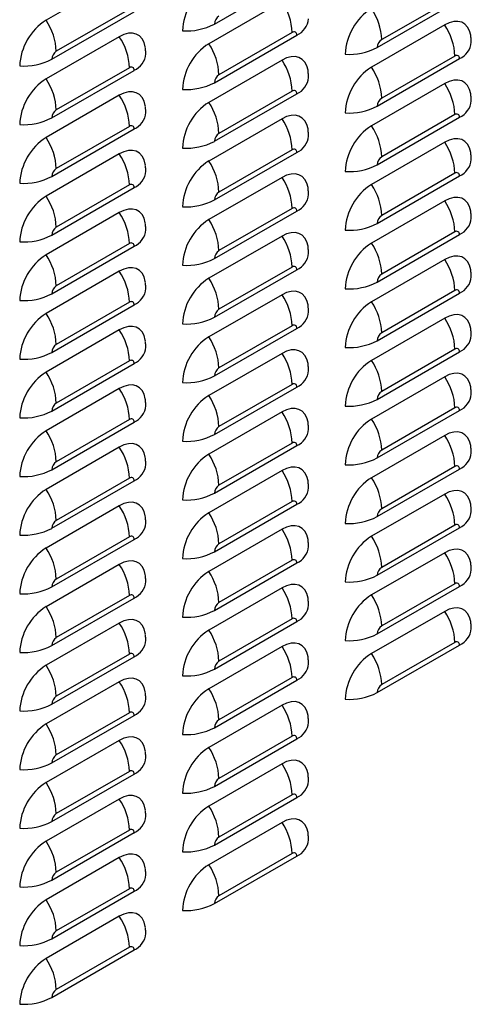
# Model space of a CAD drawing. Extents: x -1680 to 5540, y 4164 to 8974.
# Drawn here: x 4496 to 4653, y 5586 to 5929 of the extents above; entities that cross this region are included whole.
import ezdxf

# ---------------------------------------------------------------- set-up
doc = ezdxf.new("R2010")
doc.units = 0
doc.header["$LTSCALE"] = 10
doc.header["$MEASUREMENT"] = 0
doc.layers.add('1', color=7, linetype='CONTINUOUS')

msp = doc.modelspace()

# ---------------------------------------------------------------- linework, layer by layer
at = {"layer": '1'}
for p, q in [((4530.76, 5943.59), (4505.31, 5928.9)), ((4563.82, 5927.58), (4592.46, 5944.12)), ((4647.44, 5936.87), (4621.98, 5922.17)), ((4587.33, 5935.42), (4561.88, 5920.73)), ((4620.39, 5919.41), (4649.03, 5935.95)), ((4507.25, 5915.34), (4535.89, 5931.88)), ((4534.3, 5932.8), (4508.84, 5918.1)), ((4643.9, 5927.25), (4618.44, 5912.56)), ((4530.76, 5923.18), (4505.31, 5908.48)), ((4563.82, 5907.17), (4592.46, 5923.71)), ((4590.87, 5924.63), (4565.41, 5909.93)), ((4647.44, 5916.45), (4621.98, 5901.76)), ((4587.33, 5915.01), (4561.88, 5900.31)), ((4620.39, 5899), (4649.03, 5915.53)), ((4507.25, 5894.93), (4535.89, 5911.46)), ((4534.3, 5912.38), (4508.84, 5897.69)), ((4643.9, 5906.84), (4618.44, 5892.14)), ((4530.76, 5902.77), (4505.31, 5888.07)), ((4563.82, 5886.76), (4592.46, 5903.29)), ((4590.87, 5904.21), (4565.41, 5889.52)), ((4647.44, 5896.04), (4621.98, 5881.35)), ((4587.33, 5894.6), (4561.88, 5879.9)), ((4620.39, 5878.59), (4649.03, 5895.12)), ((4507.25, 5874.51), (4535.89, 5891.05)), ((4534.3, 5891.97), (4508.84, 5877.27)), ((4643.9, 5886.43), (4618.44, 5871.73)), ((4530.76, 5882.35), (4505.31, 5867.66)), ((4563.82, 5866.34), (4592.46, 5882.88)), ((4590.87, 5883.8), (4565.41, 5869.1)), ((4647.44, 5875.63), (4621.98, 5860.93)), ((4534.3, 5871.56), (4508.84, 5856.86)), ((4587.33, 5874.18), (4561.88, 5859.49)), ((4620.39, 5858.17), (4649.03, 5874.71)), ((4507.25, 5854.1), (4535.89, 5870.64)), ((4643.9, 5866.01), (4618.44, 5851.32)), ((4530.76, 5861.94), (4505.31, 5847.24)), ((4563.82, 5845.93), (4592.46, 5862.46)), ((4590.87, 5863.39), (4565.41, 5848.69)), ((4620.39, 5837.76), (4649.03, 5854.29)), ((4647.44, 5855.21), (4621.98, 5840.52)), ((4534.3, 5851.14), (4508.84, 5836.45)), ((4587.33, 5853.77), (4561.88, 5839.07)), ((4507.25, 5833.69), (4535.89, 5850.22)), ((4643.9, 5845.6), (4618.44, 5830.9)), ((4530.76, 5841.53), (4505.31, 5826.83)), ((4563.82, 5825.52), (4592.46, 5842.05)), ((4590.87, 5842.97), (4565.41, 5828.28)), ((4620.39, 5817.35), (4649.03, 5833.88)), ((4647.44, 5834.8), (4621.98, 5820.11)), ((4534.3, 5830.73), (4508.84, 5816.03)), ((4587.33, 5833.36), (4561.88, 5818.66)), ((4507.25, 5813.27), (4535.89, 5829.81)), ((4643.9, 5825.18), (4618.44, 5810.49)), ((4530.76, 5821.11), (4505.31, 5806.42)), ((4563.82, 5805.1), (4592.46, 5821.64)), ((4590.87, 5822.56), (4565.41, 5807.86)), ((4620.39, 5796.93), (4649.03, 5813.47)), ((4647.44, 5814.39), (4621.98, 5799.69)), ((4534.3, 5810.32), (4508.84, 5795.62)), ((4587.33, 5812.94), (4561.88, 5798.25)), ((4507.25, 5792.86), (4535.89, 5809.4)), ((4643.9, 5804.77), (4618.44, 5790.08)), ((4530.76, 5800.7), (4505.31, 5786)), ((4563.82, 5784.69), (4592.46, 5801.22)), ((4590.87, 5802.14), (4565.41, 5787.45)), ((4620.39, 5776.52), (4649.03, 5793.05)), ((4647.44, 5793.97), (4621.98, 5779.28)), ((4534.3, 5789.9), (4508.84, 5775.21)), ((4587.33, 5792.53), (4561.88, 5777.83)), ((4507.25, 5772.45), (4535.89, 5788.98)), ((4643.9, 5784.36), (4618.44, 5769.66)), ((4530.76, 5780.29), (4505.31, 5765.59)), ((4563.82, 5764.28), (4592.46, 5780.81)), ((4590.87, 5781.73), (4565.41, 5767.04)), ((4587.33, 5772.11), (4561.88, 5757.42)), ((4620.39, 5756.11), (4649.03, 5772.64)), ((4647.44, 5773.56), (4621.98, 5758.86)), ((4534.3, 5769.49), (4508.84, 5754.79)), ((4507.25, 5752.03), (4535.89, 5768.57)), ((4643.9, 5763.94), (4618.44, 5749.25)), ((4530.76, 5759.87), (4505.31, 5745.18)), ((4563.82, 5743.86), (4592.46, 5760.4)), ((4590.87, 5761.32), (4565.41, 5746.62)), ((4587.33, 5751.7), (4561.88, 5737.01)), ((4620.39, 5735.69), (4649.03, 5752.23)), ((4647.44, 5753.15), (4621.98, 5738.45)), ((4507.25, 5731.62), (4535.89, 5748.15)), ((4534.3, 5749.07), (4508.84, 5734.38)), ((4643.9, 5743.53), (4618.44, 5728.84)), ((4530.76, 5739.46), (4505.31, 5724.76)), ((4563.82, 5723.45), (4592.46, 5739.98)), ((4590.87, 5740.9), (4565.41, 5726.21)), ((4587.33, 5731.29), (4561.88, 5716.59)), ((4620.39, 5715.28), (4649.03, 5731.81)), ((4647.44, 5732.73), (4621.98, 5718.04)), ((4507.25, 5711.21), (4535.89, 5727.74)), ((4534.3, 5728.66), (4508.84, 5713.97)), ((4643.9, 5723.12), (4618.44, 5708.42)), ((4530.76, 5719.05), (4505.31, 5704.35)), ((4563.82, 5703.04), (4592.46, 5719.57)), ((4590.87, 5720.49), (4565.41, 5705.8)), ((4587.33, 5710.87), (4561.88, 5696.18)), ((4620.39, 5694.86), (4649.03, 5711.4)), ((4647.44, 5712.32), (4621.98, 5697.62)), ((4507.25, 5690.79), (4535.89, 5707.33)), ((4534.3, 5708.25), (4508.84, 5693.55)), ((4590.87, 5700.08), (4565.41, 5685.38)), ((4530.76, 5698.63), (4505.31, 5683.94)), ((4563.82, 5682.62), (4592.46, 5699.16)), ((4587.33, 5690.46), (4561.88, 5675.77)), ((4507.25, 5670.38), (4535.89, 5686.91)), ((4534.3, 5687.83), (4508.84, 5673.14)), ((4590.87, 5679.66), (4565.41, 5664.97)), ((4530.76, 5678.22), (4505.31, 5663.52)), ((4563.82, 5662.21), (4592.46, 5678.74)), ((4587.33, 5670.05), (4561.88, 5655.35)), ((4507.25, 5649.97), (4535.89, 5666.5)), ((4534.3, 5667.42), (4508.84, 5652.73)), ((4590.87, 5659.25), (4565.41, 5644.55)), ((4530.76, 5657.8), (4505.31, 5643.11)), ((4563.82, 5641.79), (4592.46, 5658.33)), ((4587.33, 5649.63), (4561.88, 5634.94)), ((4507.25, 5629.55), (4535.89, 5646.09)), ((4534.3, 5647.01), (4508.84, 5632.31)), ((4590.87, 5638.84), (4565.41, 5624.14)), ((4530.76, 5637.39), (4505.31, 5622.7)), ((4563.82, 5621.38), (4592.46, 5637.92)), ((4507.25, 5609.14), (4535.89, 5625.67)), ((4534.3, 5626.59), (4508.84, 5611.9)), ((4530.76, 5616.98), (4505.31, 5602.28)), ((4507.25, 5588.73), (4535.89, 5605.26)), ((4534.3, 5606.18), (4508.84, 5591.48))]:
    msp.add_line(p, q, dxfattribs=at)
at = {"layer": '1', "flags": 128}
for points in [[(4652.99, 5923.34), (4652.94, 5923.71), (4652.52, 5925.26), (4651.85, 5926.54), (4650.93, 5927.53), (4649.8, 5928.18), (4648.49, 5928.48), (4647.04, 5928.43), (4645.49, 5928.01), (4643.9, 5927.25)], [(4539.85, 5919.27), (4539.8, 5919.64), (4539.39, 5921.19), (4538.71, 5922.47), (4537.79, 5923.45), (4536.66, 5924.11), (4535.35, 5924.41), (4533.9, 5924.35), (4532.36, 5923.94), (4530.76, 5923.18)], [(4596.42, 5911.1), (4596.37, 5911.47), (4595.95, 5913.02), (4595.28, 5914.3), (4594.36, 5915.28), (4593.23, 5915.94), (4591.92, 5916.24), (4590.47, 5916.18), (4588.93, 5915.77), (4587.33, 5915.01)], [(4652.99, 5902.93), (4652.94, 5903.3), (4652.52, 5904.84), (4651.85, 5906.13), (4650.93, 5907.11), (4649.8, 5907.76), (4648.49, 5908.07), (4647.04, 5908.01), (4645.49, 5907.6), (4643.9, 5906.84)], [(4539.85, 5898.86), (4539.8, 5899.23), (4539.39, 5900.77), (4538.71, 5902.06), (4537.79, 5903.04), (4536.66, 5903.69), (4535.35, 5904), (4533.9, 5903.94), (4532.36, 5903.53), (4530.76, 5902.77)], [(4596.42, 5890.69), (4596.37, 5891.06), (4595.95, 5892.6), (4595.28, 5893.89), (4594.36, 5894.87), (4593.23, 5895.52), (4591.92, 5895.83), (4590.47, 5895.77), (4588.93, 5895.35), (4587.33, 5894.6)], [(4652.99, 5882.52), (4652.94, 5882.89), (4652.52, 5884.43), (4651.85, 5885.71), (4650.93, 5886.7), (4649.8, 5887.35), (4648.49, 5887.65), (4647.04, 5887.6), (4645.49, 5887.18), (4643.9, 5886.43)], [(4539.85, 5878.45), (4539.8, 5878.81), (4539.39, 5880.36), (4538.71, 5881.64), (4537.79, 5882.63), (4536.66, 5883.28), (4535.35, 5883.58), (4533.9, 5883.53), (4532.36, 5883.11), (4530.76, 5882.35)], [(4596.42, 5870.27), (4596.37, 5870.64), (4595.95, 5872.19), (4595.28, 5873.47), (4594.36, 5874.46), (4593.23, 5875.11), (4591.92, 5875.41), (4590.47, 5875.36), (4588.93, 5874.94), (4587.33, 5874.18)], [(4652.99, 5862.1), (4652.94, 5862.47), (4652.52, 5864.02), (4651.85, 5865.3), (4650.93, 5866.28), (4649.8, 5866.94), (4648.49, 5867.24), (4647.04, 5867.18), (4645.49, 5866.77), (4643.9, 5866.01)], [(4539.85, 5858.03), (4539.8, 5858.4), (4539.39, 5859.95), (4538.71, 5861.23), (4537.79, 5862.21), (4536.66, 5862.87), (4535.35, 5863.17), (4533.9, 5863.11), (4532.36, 5862.7), (4530.76, 5861.94)], [(4596.42, 5849.86), (4596.37, 5850.23), (4595.95, 5851.77), (4595.28, 5853.06), (4594.36, 5854.04), (4593.23, 5854.69), (4591.92, 5855), (4590.47, 5854.94), (4588.93, 5854.53), (4587.33, 5853.77)], [(4652.99, 5841.69), (4652.94, 5842.06), (4652.52, 5843.6), (4651.85, 5844.89), (4650.93, 5845.87), (4649.8, 5846.52), (4648.49, 5846.83), (4647.04, 5846.77), (4645.49, 5846.36), (4643.9, 5845.6)], [(4539.85, 5837.62), (4539.8, 5837.99), (4539.39, 5839.53), (4538.71, 5840.82), (4537.79, 5841.8), (4536.66, 5842.45), (4535.35, 5842.76), (4533.9, 5842.7), (4532.36, 5842.29), (4530.76, 5841.53)], [(4596.42, 5829.45), (4596.37, 5829.82), (4595.95, 5831.36), (4595.28, 5832.64), (4594.36, 5833.63), (4593.23, 5834.28), (4591.92, 5834.58), (4590.47, 5834.53), (4588.93, 5834.11), (4587.33, 5833.36)], [(4652.99, 5821.28), (4652.94, 5821.65), (4652.52, 5823.19), (4651.85, 5824.47), (4650.93, 5825.46), (4649.8, 5826.11), (4648.49, 5826.41), (4647.04, 5826.36), (4645.49, 5825.94), (4643.9, 5825.18)], [(4539.85, 5817.2), (4539.8, 5817.57), (4539.39, 5819.12), (4538.71, 5820.4), (4537.79, 5821.39), (4536.66, 5822.04), (4535.35, 5822.34), (4533.9, 5822.29), (4532.36, 5821.87), (4530.76, 5821.11)], [(4596.42, 5809.03), (4596.37, 5809.4), (4595.95, 5810.95), (4595.28, 5812.23), (4594.36, 5813.21), (4593.23, 5813.87), (4591.92, 5814.17), (4590.47, 5814.11), (4588.93, 5813.7), (4587.33, 5812.94)], [(4652.99, 5800.86), (4652.94, 5801.23), (4652.52, 5802.78), (4651.85, 5804.06), (4650.93, 5805.04), (4649.8, 5805.7), (4648.49, 5806), (4647.04, 5805.94), (4645.49, 5805.53), (4643.9, 5804.77)], [(4539.85, 5796.79), (4539.8, 5797.16), (4539.39, 5798.7), (4538.71, 5799.99), (4537.79, 5800.97), (4536.66, 5801.63), (4535.35, 5801.93), (4533.9, 5801.87), (4532.36, 5801.46), (4530.76, 5800.7)], [(4596.42, 5788.62), (4596.37, 5788.99), (4595.95, 5790.53), (4595.28, 5791.82), (4594.36, 5792.8), (4593.23, 5793.45), (4591.92, 5793.76), (4590.47, 5793.7), (4588.93, 5793.29), (4587.33, 5792.53)], [(4652.99, 5780.45), (4652.94, 5780.82), (4652.52, 5782.36), (4651.85, 5783.65), (4650.93, 5784.63), (4649.8, 5785.28), (4648.49, 5785.59), (4647.04, 5785.53), (4645.49, 5785.12), (4643.9, 5784.36)], [(4539.85, 5776.38), (4539.8, 5776.75), (4539.39, 5778.29), (4538.71, 5779.58), (4537.79, 5780.56), (4536.66, 5781.21), (4535.35, 5781.51), (4533.9, 5781.46), (4532.36, 5781.04), (4530.76, 5780.29)], [(4596.42, 5768.21), (4596.37, 5768.58), (4595.95, 5770.12), (4595.28, 5771.4), (4594.36, 5772.39), (4593.23, 5773.04), (4591.92, 5773.34), (4590.47, 5773.29), (4588.93, 5772.87), (4587.33, 5772.11)], [(4652.99, 5760.04), (4652.94, 5760.4), (4652.52, 5761.95), (4651.85, 5763.23), (4650.93, 5764.22), (4649.8, 5764.87), (4648.49, 5765.17), (4647.04, 5765.12), (4645.49, 5764.7), (4643.9, 5763.94)], [(4539.85, 5755.96), (4539.8, 5756.33), (4539.39, 5757.88), (4538.71, 5759.16), (4537.79, 5760.14), (4536.66, 5760.8), (4535.35, 5761.1), (4533.9, 5761.04), (4532.36, 5760.63), (4530.76, 5759.87)], [(4596.42, 5747.79), (4596.37, 5748.16), (4595.95, 5749.71), (4595.28, 5750.99), (4594.36, 5751.97), (4593.23, 5752.63), (4591.92, 5752.93), (4590.47, 5752.87), (4588.93, 5752.46), (4587.33, 5751.7)], [(4652.99, 5739.62), (4652.94, 5739.99), (4652.52, 5741.54), (4651.85, 5742.82), (4650.93, 5743.8), (4649.8, 5744.46), (4648.49, 5744.76), (4647.04, 5744.7), (4645.49, 5744.29), (4643.9, 5743.53)], [(4539.85, 5735.55), (4539.8, 5735.92), (4539.39, 5737.46), (4538.71, 5738.75), (4537.79, 5739.73), (4536.66, 5740.38), (4535.35, 5740.69), (4533.9, 5740.63), (4532.36, 5740.22), (4530.76, 5739.46)], [(4596.42, 5727.38), (4596.37, 5727.75), (4595.95, 5729.29), (4595.28, 5730.58), (4594.36, 5731.56), (4593.23, 5732.21), (4591.92, 5732.52), (4590.47, 5732.46), (4588.93, 5732.05), (4587.33, 5731.29)], [(4652.99, 5719.21), (4652.94, 5719.58), (4652.52, 5721.12), (4651.85, 5722.41), (4650.93, 5723.39), (4649.8, 5724.04), (4648.49, 5724.35), (4647.04, 5724.29), (4645.49, 5723.88), (4643.9, 5723.12)], [(4539.85, 5715.14), (4539.8, 5715.51), (4539.39, 5717.05), (4538.71, 5718.33), (4537.79, 5719.32), (4536.66, 5719.97), (4535.35, 5720.27), (4533.9, 5720.22), (4532.36, 5719.8), (4530.76, 5719.05)], [(4596.42, 5706.97), (4596.37, 5707.33), (4595.95, 5708.88), (4595.28, 5710.16), (4594.36, 5711.15), (4593.23, 5711.8), (4591.92, 5712.1), (4590.47, 5712.05), (4588.93, 5711.63), (4587.33, 5710.87)], [(4539.85, 5694.72), (4539.8, 5695.09), (4539.39, 5696.64), (4538.71, 5697.92), (4537.79, 5698.9), (4536.66, 5699.56), (4535.35, 5699.86), (4533.9, 5699.8), (4532.36, 5699.39), (4530.76, 5698.63)], [(4596.42, 5686.55), (4596.37, 5686.92), (4595.95, 5688.47), (4595.28, 5689.75), (4594.36, 5690.73), (4593.23, 5691.39), (4591.92, 5691.69), (4590.47, 5691.63), (4588.93, 5691.22), (4587.33, 5690.46)], [(4539.85, 5674.31), (4539.8, 5674.68), (4539.39, 5676.22), (4538.71, 5677.51), (4537.79, 5678.49), (4536.66, 5679.14), (4535.35, 5679.45), (4533.9, 5679.39), (4532.36, 5678.98), (4530.76, 5678.22)], [(4596.42, 5666.14), (4596.37, 5666.51), (4595.95, 5668.05), (4595.28, 5669.34), (4594.36, 5670.32), (4593.23, 5670.97), (4591.92, 5671.28), (4590.47, 5671.22), (4588.93, 5670.81), (4587.33, 5670.05)], [(4539.85, 5653.9), (4539.8, 5654.27), (4539.39, 5655.81), (4538.71, 5657.09), (4537.79, 5658.08), (4536.66, 5658.73), (4535.35, 5659.03), (4533.9, 5658.98), (4532.36, 5658.56), (4530.76, 5657.8)], [(4596.42, 5645.73), (4596.37, 5646.09), (4595.95, 5647.64), (4595.28, 5648.92), (4594.36, 5649.91), (4593.23, 5650.56), (4591.92, 5650.86), (4590.47, 5650.81), (4588.93, 5650.39), (4587.33, 5649.63)], [(4539.85, 5633.48), (4539.8, 5633.85), (4539.39, 5635.4), (4538.71, 5636.68), (4537.79, 5637.66), (4536.66, 5638.32), (4535.35, 5638.62), (4533.9, 5638.56), (4532.36, 5638.15), (4530.76, 5637.39)], [(4539.85, 5613.07), (4539.8, 5613.44), (4539.39, 5614.98), (4538.71, 5616.27), (4537.79, 5617.25), (4536.66, 5617.9), (4535.35, 5618.21), (4533.9, 5618.15), (4532.36, 5617.74), (4530.76, 5616.98)]]:
    msp.add_lwpolyline(points, dxfattribs=at)
at = {"layer": '1'}
for centre, radius, start, end in [((4572.54, 5924.39), 19.86, 122.4765, 177.5236), ((4570.17, 5923.83), 20.71, 2.2135, 34.0478), ((4567.28, 5927.43), 3.46, 122.6057, 177.3943), ((4629.11, 5916.22), 19.86, 122.4764, 177.5236), ((4601.28, 5921.37), 20.71, 2.2133, 34.0479), ((4515.97, 5912.15), 19.86, 122.4763, 177.5237), ((4488.14, 5917.3), 20.71, 2.2133, 34.0479), ((4554.16, 5945.91), 20.72, 265.9523, 297.7832), ((4589.68, 5930.03), 6.91, 293.7624, 354.9853), ((4626.74, 5915.65), 20.71, 2.2135, 34.0477), ((4513.6, 5911.58), 20.71, 2.2134, 34.0478), ((4591.49, 5923.86), 0.984, 350.7851, 129.2028), ((4572.54, 5903.98), 19.86, 122.4764, 177.5236), ((4544.71, 5909.13), 20.71, 2.2135, 34.0478), ((4610.73, 5937.74), 20.72, 265.9521, 297.7834), ((4623.85, 5919.26), 3.46, 122.6047, 177.3949), ((4646.24, 5921.86), 6.91, 293.7629, 354.9848), ((4510.71, 5915.18), 3.46, 122.6052, 177.3948), ((4533.11, 5917.79), 6.91, 293.7628, 354.9847), ((4648.06, 5915.69), 0.984, 350.787, 129.2009), ((4497.59, 5933.67), 20.72, 265.9521, 297.7834), ((4534.92, 5911.62), 0.984, 350.7854, 129.2039), ((4570.17, 5903.41), 20.71, 2.2133, 34.0479), ((4629.11, 5895.81), 19.86, 122.4764, 177.5237), ((4601.28, 5900.96), 20.71, 2.2135, 34.0477), ((4567.28, 5907.01), 3.46, 122.6062, 177.3943), ((4515.97, 5891.73), 19.86, 122.4764, 177.5237), ((4488.14, 5896.89), 20.71, 2.2134, 34.0478), ((4554.16, 5925.5), 20.72, 265.9523, 297.7832), ((4589.68, 5909.62), 6.91, 293.7624, 354.9853), ((4626.74, 5895.24), 20.71, 2.2135, 34.0478), ((4513.6, 5891.17), 20.71, 2.2135, 34.0478), ((4591.49, 5903.45), 0.984, 350.7857, 129.2049), ((4572.54, 5883.56), 19.86, 122.4764, 177.5236), ((4544.71, 5888.72), 20.71, 2.2133, 34.0479), ((4610.73, 5917.33), 20.72, 265.9521, 297.7834), ((4623.85, 5898.84), 3.46, 122.6057, 177.3948), ((4646.24, 5901.45), 6.91, 293.7629, 354.9848), ((4510.71, 5894.77), 3.46, 122.6052, 177.3948), ((4533.11, 5897.38), 6.91, 293.7628, 354.9847), ((4648.06, 5895.28), 0.984, 350.789, 129.1989), ((4497.59, 5913.26), 20.72, 265.9521, 297.7834), ((4534.92, 5891.21), 0.984, 350.7851, 129.2028), ((4570.17, 5883), 20.71, 2.2135, 34.0477), ((4629.11, 5875.39), 19.86, 122.4763, 177.5237), ((4601.28, 5880.55), 20.71, 2.2135, 34.0478), ((4567.28, 5886.6), 3.46, 122.6052, 177.3944), ((4589.68, 5889.2), 6.91, 293.7624, 354.9853), ((4515.97, 5871.32), 19.86, 122.4764, 177.5237), ((4488.14, 5876.47), 20.71, 2.2135, 34.0478), ((4554.16, 5905.08), 20.72, 265.9523, 297.7832), ((4626.74, 5874.83), 20.71, 2.2133, 34.0479), ((4513.6, 5870.76), 20.71, 2.2133, 34.0479), ((4591.49, 5883.04), 0.984, 350.7851, 129.2028), ((4572.54, 5863.15), 19.86, 122.4765, 177.5236), ((4544.71, 5868.3), 20.71, 2.2135, 34.0477), ((4610.73, 5896.91), 20.72, 265.9521, 297.7834), ((4623.85, 5878.43), 3.46, 122.6067, 177.3938), ((4646.24, 5881.03), 6.91, 293.7629, 354.9848), ((4510.71, 5874.36), 3.46, 122.6057, 177.3948), ((4533.11, 5876.96), 6.91, 293.7628, 354.9847), ((4648.06, 5874.87), 0.984, 350.7876, 129.203), ((4497.59, 5892.84), 20.72, 265.9521, 297.7834), ((4534.92, 5870.79), 0.984, 350.7857, 129.2049), ((4570.17, 5862.59), 20.71, 2.2135, 34.0478), ((4629.11, 5854.98), 19.86, 122.4764, 177.5236), ((4601.28, 5860.13), 20.71, 2.2133, 34.0479), ((4567.28, 5866.19), 3.46, 122.6062, 177.3943), ((4589.68, 5868.79), 6.91, 293.7624, 354.9853), ((4515.97, 5850.91), 19.86, 122.4764, 177.5236), ((4488.14, 5856.06), 20.71, 2.2133, 34.0479), ((4554.16, 5884.67), 20.72, 265.9523, 297.7832), ((4626.74, 5854.41), 20.71, 2.2133, 34.048), ((4513.6, 5850.34), 20.71, 2.2135, 34.0477), ((4591.49, 5862.62), 0.984, 350.7871, 129.2008), ((4572.54, 5842.74), 19.86, 122.4764, 177.5236), ((4544.71, 5847.89), 20.71, 2.2135, 34.0478), ((4610.73, 5876.5), 20.72, 265.9521, 297.7834), ((4623.85, 5858.02), 3.46, 122.6047, 177.3949), ((4646.24, 5860.62), 6.91, 293.7629, 354.9848), ((4510.71, 5853.94), 3.46, 122.6047, 177.3949), ((4533.11, 5856.55), 6.91, 293.7628, 354.9847), ((4648.06, 5854.45), 0.984, 350.787, 129.2009), ((4497.59, 5872.43), 20.72, 265.9521, 297.7834), ((4534.92, 5850.38), 0.984, 350.7851, 129.2028), ((4570.17, 5842.17), 20.71, 2.2133, 34.0479), ((4629.11, 5834.56), 19.86, 122.4763, 177.5237), ((4601.28, 5839.72), 20.71, 2.2133, 34.048), ((4567.28, 5845.77), 3.46, 122.6071, 177.3933), ((4589.68, 5848.38), 6.91, 293.7624, 354.9853), ((4515.97, 5830.49), 19.86, 122.4764, 177.5237), ((4488.14, 5835.65), 20.71, 2.2135, 34.0477), ((4554.16, 5864.26), 20.72, 265.9523, 297.7832), ((4626.74, 5834), 20.71, 2.2133, 34.0479), ((4513.6, 5829.93), 20.71, 2.2135, 34.0478), ((4591.49, 5842.21), 0.984, 350.7857, 129.2049), ((4572.54, 5822.32), 19.86, 122.4764, 177.5236), ((4544.71, 5827.48), 20.71, 2.2133, 34.0479), ((4610.73, 5856.09), 20.72, 265.9521, 297.7834), ((4623.85, 5837.6), 3.46, 122.6057, 177.3948), ((4646.24, 5840.21), 6.91, 293.7629, 354.9848), ((4510.71, 5833.53), 3.46, 122.6057, 177.3948), ((4533.11, 5836.13), 6.91, 293.7628, 354.9847), ((4648.06, 5834.04), 0.984, 350.7876, 129.203), ((4497.59, 5852.01), 20.72, 265.9521, 297.7834), ((4534.92, 5829.97), 0.984, 350.7871, 129.2008), ((4570.17, 5821.76), 20.71, 2.2133, 34.048), ((4629.11, 5814.15), 19.86, 122.4764, 177.5236), ((4601.28, 5819.31), 20.71, 2.2133, 34.0479), ((4567.28, 5825.36), 3.46, 122.6052, 177.3944), ((4589.68, 5827.96), 6.91, 293.7624, 354.9853), ((4515.97, 5810.08), 19.86, 122.4763, 177.5237), ((4488.14, 5815.23), 20.71, 2.2135, 34.0478), ((4554.16, 5843.84), 20.72, 265.9523, 297.7832), ((4626.74, 5813.59), 20.71, 2.2135, 34.0477), ((4513.6, 5809.52), 20.71, 2.2133, 34.0479), ((4591.49, 5821.8), 0.984, 350.7851, 129.2028), ((4623.85, 5817.19), 3.46, 122.6047, 177.3949), ((4572.54, 5801.91), 19.86, 122.4764, 177.5236), ((4544.71, 5807.06), 20.71, 2.2133, 34.048), ((4610.73, 5835.67), 20.72, 265.9521, 297.7834), ((4646.24, 5819.79), 6.91, 293.7629, 354.9848), ((4497.59, 5831.6), 20.72, 265.9521, 297.7834), ((4510.71, 5813.12), 3.46, 122.6067, 177.3938), ((4533.11, 5815.72), 6.91, 293.7628, 354.9847), ((4648.06, 5813.62), 0.984, 350.787, 129.2009), ((4534.92, 5809.55), 0.984, 350.7857, 129.2049), ((4570.17, 5801.34), 20.71, 2.2133, 34.0479), ((4629.11, 5793.74), 19.86, 122.4764, 177.5237), ((4601.28, 5798.89), 20.71, 2.2135, 34.0477), ((4515.97, 5789.67), 19.86, 122.4764, 177.5236), ((4488.14, 5794.82), 20.71, 2.2133, 34.0479), ((4567.28, 5804.95), 3.46, 122.6062, 177.3943), ((4589.68, 5807.55), 6.91, 293.7624, 354.9853), ((4554.16, 5823.43), 20.72, 265.9523, 297.7832), ((4626.74, 5793.17), 20.71, 2.2135, 34.0478), ((4513.6, 5789.1), 20.71, 2.2133, 34.048), ((4591.49, 5801.38), 0.984, 350.7857, 129.2049), ((4623.85, 5796.77), 3.46, 122.6057, 177.3948), ((4572.54, 5781.5), 19.86, 122.4764, 177.5236), ((4544.71, 5786.65), 20.71, 2.2133, 34.0479), ((4610.73, 5815.26), 20.72, 265.9521, 297.7834), ((4646.24, 5799.38), 6.91, 293.7629, 354.9848), ((4497.59, 5811.19), 20.72, 265.9521, 297.7834), ((4510.71, 5792.7), 3.46, 122.6047, 177.3949), ((4533.11, 5795.31), 6.91, 293.7628, 354.9847), ((4648.06, 5793.21), 0.984, 350.789, 129.1989), ((4534.92, 5789.14), 0.984, 350.7851, 129.2028), ((4570.17, 5780.93), 20.71, 2.2135, 34.0477), ((4629.11, 5773.32), 19.86, 122.4763, 177.5237), ((4601.28, 5778.48), 20.71, 2.2135, 34.0478), ((4515.97, 5769.25), 19.86, 122.4763, 177.5237), ((4488.14, 5774.41), 20.71, 2.2133, 34.048), ((4567.28, 5784.53), 3.46, 122.6052, 177.3944), ((4589.68, 5787.14), 6.91, 293.7624, 354.9853), ((4554.16, 5803.02), 20.72, 265.9523, 297.7832), ((4626.74, 5772.76), 20.71, 2.2133, 34.0479), ((4513.6, 5768.69), 20.71, 2.2133, 34.0479), ((4591.49, 5780.97), 0.984, 350.7851, 129.2028), ((4623.85, 5776.36), 3.46, 122.6067, 177.3938), ((4572.54, 5761.08), 19.86, 122.4765, 177.5236), ((4544.71, 5766.24), 20.71, 2.2135, 34.0477), ((4610.73, 5794.85), 20.72, 265.9521, 297.7834), ((4646.24, 5778.97), 6.91, 293.7629, 354.9848), ((4497.59, 5790.77), 20.72, 265.9521, 297.7834), ((4510.71, 5772.29), 3.46, 122.6057, 177.3948), ((4533.11, 5774.89), 6.91, 293.7628, 354.9847), ((4570.17, 5760.52), 20.71, 2.2135, 34.0478), ((4648.06, 5772.8), 0.984, 350.7876, 129.203), ((4534.92, 5768.73), 0.984, 350.7857, 129.2049), ((4629.11, 5752.91), 19.86, 122.4764, 177.5236), ((4601.28, 5758.06), 20.71, 2.2133, 34.0479), ((4515.97, 5748.84), 19.86, 122.4764, 177.5236), ((4488.14, 5753.99), 20.71, 2.2133, 34.0479), ((4567.28, 5764.12), 3.46, 122.6062, 177.3943), ((4589.68, 5766.72), 6.91, 293.7624, 354.9853), ((4554.16, 5782.6), 20.72, 265.9523, 297.7832), ((4626.74, 5752.35), 20.71, 2.2133, 34.048), ((4513.6, 5748.27), 20.71, 2.2135, 34.0477), ((4591.49, 5760.55), 0.984, 350.7871, 129.2008), ((4623.85, 5755.95), 3.46, 122.6047, 177.3949), ((4572.54, 5740.67), 19.86, 122.4764, 177.5236), ((4544.71, 5745.82), 20.71, 2.2135, 34.0478), ((4610.73, 5774.43), 20.72, 265.9521, 297.7834), ((4646.24, 5758.55), 6.91, 293.7629, 354.9848), ((4497.59, 5770.36), 20.72, 265.9521, 297.7834), ((4510.71, 5751.88), 3.46, 122.6047, 177.3949), ((4533.11, 5754.48), 6.91, 293.7628, 354.9847), ((4570.17, 5740.1), 20.71, 2.2133, 34.0479), ((4648.06, 5752.38), 0.984, 350.787, 129.2009), ((4534.92, 5748.31), 0.984, 350.7851, 129.2028), ((4629.11, 5732.5), 19.86, 122.4763, 177.5237), ((4601.28, 5737.65), 20.71, 2.2133, 34.048), ((4515.97, 5728.43), 19.86, 122.4764, 177.5237), ((4488.14, 5733.58), 20.71, 2.2135, 34.0477), ((4567.28, 5743.71), 3.46, 122.6071, 177.3933), ((4589.68, 5746.31), 6.91, 293.7624, 354.9853), ((4554.16, 5762.19), 20.72, 265.9523, 297.7832), ((4626.74, 5731.93), 20.71, 2.2133, 34.0479), ((4513.6, 5727.86), 20.71, 2.2135, 34.0478), ((4591.49, 5740.14), 0.984, 350.7857, 129.2049), ((4623.85, 5735.53), 3.46, 122.6057, 177.3948), ((4510.71, 5731.46), 3.46, 122.6057, 177.3948), ((4572.54, 5720.25), 19.86, 122.4764, 177.5236), ((4544.71, 5725.41), 20.71, 2.2133, 34.0479), ((4610.73, 5754.02), 20.72, 265.9521, 297.7834), ((4646.24, 5738.14), 6.91, 293.7629, 354.9848), ((4497.59, 5749.95), 20.72, 265.9521, 297.7834), ((4533.11, 5734.07), 6.91, 293.7628, 354.9847), ((4570.17, 5719.69), 20.71, 2.2133, 34.048), ((4648.06, 5731.97), 0.984, 350.7876, 129.203), ((4534.92, 5727.9), 0.984, 350.7871, 129.2008), ((4629.11, 5712.08), 19.86, 122.4764, 177.5236), ((4601.28, 5717.24), 20.71, 2.2133, 34.0479), ((4515.97, 5708.01), 19.86, 122.4763, 177.5237), ((4488.14, 5713.17), 20.71, 2.2135, 34.0478), ((4567.28, 5723.29), 3.46, 122.6052, 177.3944), ((4589.68, 5725.9), 6.91, 293.7624, 354.9853), ((4554.16, 5741.78), 20.72, 265.9523, 297.7832), ((4591.49, 5719.73), 0.984, 350.7851, 129.2028), ((4626.74, 5711.52), 20.71, 2.2135, 34.0477), ((4513.6, 5707.45), 20.71, 2.2133, 34.0479), ((4623.85, 5715.12), 3.46, 122.6047, 177.3949), ((4510.71, 5711.05), 3.46, 122.6067, 177.3938), ((4572.54, 5699.84), 19.86, 122.4764, 177.5236), ((4544.71, 5705), 20.71, 2.2133, 34.048), ((4610.73, 5733.61), 20.72, 265.9521, 297.7834), ((4646.24, 5717.73), 6.91, 293.7629, 354.9848), ((4497.59, 5729.53), 20.72, 265.9521, 297.7834), ((4533.11, 5713.65), 6.91, 293.7628, 354.9847), ((4570.17, 5699.28), 20.71, 2.2133, 34.0479), ((4648.06, 5711.56), 0.984, 350.787, 129.2009), ((4534.92, 5707.49), 0.984, 350.7857, 129.2049), ((4629.11, 5691.67), 19.86, 122.4764, 177.5237), ((4601.28, 5696.82), 20.71, 2.2135, 34.0477), ((4515.97, 5687.6), 19.86, 122.4764, 177.5236), ((4488.14, 5692.75), 20.71, 2.2133, 34.0479), ((4567.28, 5702.88), 3.46, 122.6062, 177.3943), ((4589.68, 5705.48), 6.91, 293.7624, 354.9853), ((4554.16, 5721.36), 20.72, 265.9523, 297.7832), ((4591.49, 5699.31), 0.984, 350.7857, 129.2049), ((4513.6, 5687.03), 20.71, 2.2133, 34.048), ((4623.85, 5694.71), 3.46, 122.6057, 177.3948), ((4510.71, 5690.64), 3.46, 122.6047, 177.3949), ((4572.54, 5679.43), 19.86, 122.4764, 177.5236), ((4544.71, 5684.58), 20.71, 2.2133, 34.0479), ((4610.73, 5713.19), 20.72, 265.9521, 297.7834), ((4497.59, 5709.12), 20.72, 265.9521, 297.7834), ((4533.11, 5693.24), 6.91, 293.7628, 354.9847), ((4570.17, 5678.86), 20.71, 2.2135, 34.0477), ((4534.92, 5687.07), 0.984, 350.7851, 129.2028), ((4515.97, 5667.18), 19.86, 122.4763, 177.5237), ((4488.14, 5672.34), 20.71, 2.2133, 34.048), ((4567.28, 5682.46), 3.46, 122.6052, 177.3944), ((4589.68, 5685.07), 6.91, 293.7624, 354.9853), ((4554.16, 5700.95), 20.72, 265.9523, 297.7832), ((4591.49, 5678.9), 0.984, 350.7851, 129.2028), ((4513.6, 5666.62), 20.71, 2.2133, 34.0479), ((4510.71, 5670.22), 3.46, 122.6057, 177.3948), ((4572.54, 5659.01), 19.86, 122.4765, 177.5236), ((4544.71, 5664.17), 20.71, 2.2135, 34.0477), ((4497.59, 5688.71), 20.72, 265.9521, 297.7834), ((4533.11, 5672.83), 6.91, 293.7628, 354.9847), ((4570.17, 5658.45), 20.71, 2.2135, 34.0478), ((4534.92, 5666.66), 0.984, 350.7857, 129.2049), ((4515.97, 5646.77), 19.86, 122.4764, 177.5236), ((4488.14, 5651.93), 20.71, 2.2133, 34.0479), ((4567.28, 5662.05), 3.46, 122.6062, 177.3943), ((4589.68, 5664.66), 6.91, 293.7624, 354.9853), ((4554.16, 5680.54), 20.72, 265.9523, 297.7832), ((4591.49, 5658.49), 0.984, 350.7871, 129.2008), ((4513.6, 5646.21), 20.71, 2.2135, 34.0477), ((4510.71, 5649.81), 3.46, 122.6047, 177.3949), ((4572.54, 5638.6), 19.86, 122.4764, 177.5236), ((4544.71, 5643.75), 20.71, 2.2135, 34.0478), ((4497.59, 5668.29), 20.72, 265.9521, 297.7834), ((4533.11, 5652.41), 6.91, 293.7628, 354.9847), ((4570.17, 5638.04), 20.71, 2.2133, 34.0479), ((4534.92, 5646.24), 0.984, 350.7851, 129.2028), ((4515.97, 5626.36), 19.86, 122.4764, 177.5237), ((4488.14, 5631.51), 20.71, 2.2135, 34.0477), ((4554.16, 5660.12), 20.72, 265.9523, 297.7832), ((4567.28, 5641.64), 3.46, 122.6071, 177.3933), ((4589.68, 5644.24), 6.91, 293.7624, 354.9853), ((4591.49, 5638.07), 0.984, 350.7857, 129.2049), ((4513.6, 5625.79), 20.71, 2.2135, 34.0478), ((4572.54, 5618.19), 19.86, 122.4764, 177.5236), ((4544.71, 5623.34), 20.71, 2.2133, 34.0479), ((4510.71, 5629.39), 3.46, 122.6057, 177.3948), ((4497.59, 5647.88), 20.72, 265.9521, 297.7834), ((4533.11, 5632), 6.91, 293.7628, 354.9847), ((4534.92, 5625.83), 0.984, 350.7871, 129.2008), ((4515.97, 5605.94), 19.86, 122.4763, 177.5237), ((4488.14, 5611.1), 20.71, 2.2135, 34.0478), ((4554.16, 5639.71), 20.72, 265.9523, 297.7832), ((4567.28, 5621.22), 3.46, 122.6052, 177.3944), ((4513.6, 5605.38), 20.71, 2.2133, 34.0479), ((4510.71, 5608.98), 3.46, 122.6067, 177.3938), ((4533.11, 5611.59), 6.91, 293.7628, 354.9847), ((4497.59, 5627.47), 20.72, 265.9521, 297.7834), ((4534.92, 5605.42), 0.984, 350.7857, 129.2049), ((4515.97, 5585.53), 19.86, 122.4764, 177.5236), ((4488.14, 5590.68), 20.71, 2.2133, 34.0479), ((4510.71, 5588.57), 3.46, 122.6047, 177.3949), ((4497.59, 5607.05), 20.72, 265.9521, 297.7834)]:
    msp.add_arc(centre, radius, start, end, dxfattribs=at)
for points in [[(4653.13, 5921.25), (4653, 5923.26)], [(4539.99, 5917.18), (4539.86, 5919.19)], [(4596.56, 5909.01), (4596.43, 5911.02)], [(4653.13, 5900.84), (4653, 5902.85)], [(4539.99, 5896.76), (4539.86, 5898.78)], [(4596.56, 5888.59), (4596.43, 5890.6)], [(4653.13, 5880.42), (4653, 5882.43)], [(4539.99, 5876.35), (4539.86, 5878.36)], [(4596.56, 5868.18), (4596.43, 5870.19)], [(4653.13, 5860.01), (4653, 5862.02)], [(4539.99, 5855.94), (4539.86, 5857.95)], [(4596.56, 5847.77), (4596.43, 5849.78)], [(4653.13, 5839.6), (4653, 5841.61)], [(4539.99, 5835.52), (4539.86, 5837.54)], [(4596.56, 5827.35), (4596.43, 5829.36)], [(4653.13, 5819.18), (4653, 5821.19)], [(4539.99, 5815.11), (4539.86, 5817.12)], [(4596.56, 5806.94), (4596.43, 5808.95)], [(4653.13, 5798.77), (4653, 5800.78)], [(4539.99, 5794.7), (4539.86, 5796.71)], [(4596.56, 5786.53), (4596.43, 5788.54)], [(4653.13, 5778.36), (4653, 5780.37)], [(4539.99, 5774.28), (4539.86, 5776.29)], [(4596.56, 5766.11), (4596.43, 5768.12)], [(4653.13, 5757.94), (4653, 5759.95)], [(4539.99, 5753.87), (4539.86, 5755.88)], [(4596.56, 5745.7), (4596.43, 5747.71)], [(4653.13, 5737.53), (4653, 5739.54)], [(4539.99, 5733.46), (4539.86, 5735.47)], [(4596.56, 5725.29), (4596.43, 5727.3)], [(4653.13, 5717.11), (4653, 5719.13)], [(4539.99, 5713.04), (4539.86, 5715.05)], [(4596.56, 5704.87), (4596.43, 5706.88)], [(4539.99, 5692.63), (4539.86, 5694.64)], [(4596.56, 5684.46), (4596.43, 5686.47)], [(4539.99, 5672.22), (4539.86, 5674.23)], [(4596.56, 5664.04), (4596.43, 5666.06)], [(4539.99, 5651.8), (4539.86, 5653.81)], [(4596.56, 5643.63), (4596.43, 5645.64)], [(4539.99, 5631.39), (4539.86, 5633.4)], [(4539.99, 5610.97), (4539.86, 5612.99)]]:
    msp.add_open_spline(points, degree=1, dxfattribs=at)

doc.saveas('drawing.dxf')
